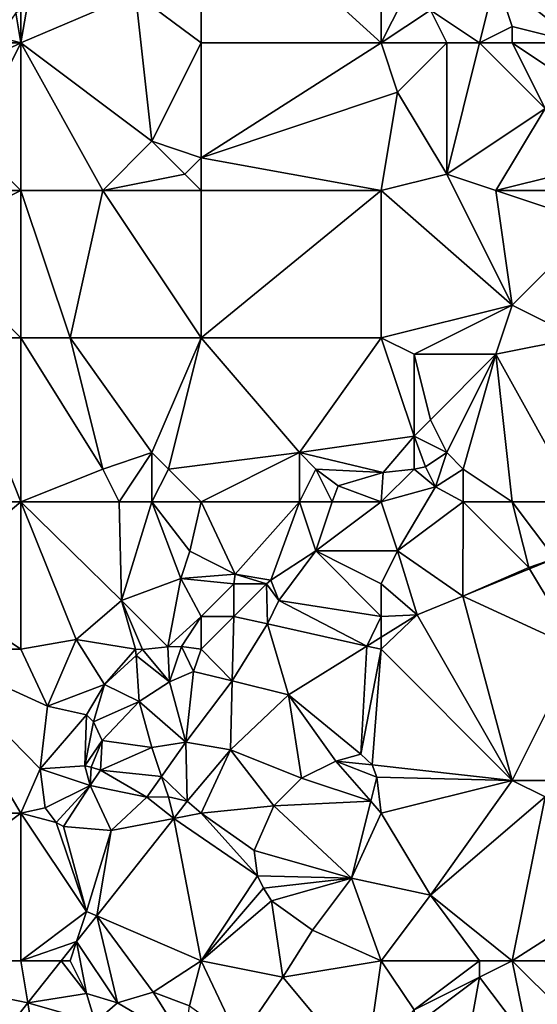
# Model space of a CAD drawing. Units: metres. Extents: x 74375 to 75000, y 347500 to 348000.
# Drawn here: x 74846 to 74878, y 347888 to 347948 of the extents above; entities that cross this region are included whole.
import ezdxf

# ---------------------------------------------------------------- set-up
doc = ezdxf.new("R2010")
doc.units = ezdxf.units.M
doc.layers.add('Terrain', color=15, linetype='Continuous')

msp = doc.modelspace()

# ---------------------------------------------------------------- linework, layer by layer
at = {"layer": 'Terrain'}
for points in [[(74857, 347947, 254.09), (74857, 347957, 254.14), (74853, 347950, 254.17), (74857, 347947, 254.09)], [(74857, 347947, 254.09), (74868, 347947, 253.93), (74857, 347957, 254.14), (74857, 347947, 254.09)], [(74868, 347947, 253.93), (74868, 347957, 253.98), (74857, 347957, 254.14), (74868, 347947, 253.93)], [(74868, 347947, 253.93), (74870, 347951, 253.86), (74868, 347957, 253.98), (74868, 347947, 253.93)], [(74884, 347954, 253.6), (74875, 347951, 253.74), (74880, 347947, 253.74), (74884, 347954, 253.6)], [(74868, 347947, 253.93), (74871, 347949, 253.96), (74870, 347951, 253.86), (74868, 347947, 253.93)], [(74874, 347947, 254.04), (74875, 347951, 253.74), (74871, 347949, 253.96), (74874, 347947, 254.04)], [(74874, 347947, 254.04), (74876, 347948, 253.8), (74875, 347951, 253.74), (74874, 347947, 254.04)], [(74880, 347947, 253.74), (74875, 347951, 253.74), (74876, 347948, 253.8), (74880, 347947, 253.74)], [(74846, 347947, 253.89), (74853, 347950, 254.17), (74846.53, 347950.06, 254.177), (74846, 347947, 253.89)], [(74846, 347947, 253.89), (74846.53, 347950.06, 254.177), (74846, 347949, 254.11), (74846, 347947, 253.89)], [(74846, 347947, 253.89), (74854, 347941, 253.88), (74853, 347950, 254.17), (74846, 347947, 253.89)], [(74857, 347947, 254.09), (74853, 347950, 254.17), (74854, 347941, 253.88), (74857, 347947, 254.09)], [(74846, 347947, 253.89), (74845.679, 347948.839, 254.156), (74844.644, 347947.356, 254.131), (74846, 347947, 253.89)], [(74846, 347947, 253.89), (74846, 347949, 254.11), (74845.679, 347948.839, 254.156), (74846, 347947, 253.89)], [(74868, 347947, 253.93), (74872, 347947, 254.12), (74871, 347949, 253.96), (74868, 347947, 253.93)], [(74874, 347947, 254.04), (74871, 347949, 253.96), (74872, 347947, 254.12), (74874, 347947, 254.04)], [(74876, 347947, 253.91), (74876, 347948, 253.8), (74874, 347947, 254.04), (74876, 347947, 253.91)], [(74880, 347947, 253.74), (74876, 347948, 253.8), (74876, 347947, 253.91), (74880, 347947, 253.74)], [(74846, 347947, 253.89), (74843.596, 347945.853, 254.106), (74843, 347941, 253.67), (74846, 347947, 253.89)], [(74846, 347947, 253.89), (74843, 347941, 253.67), (74846, 347938, 253.78), (74846, 347947, 253.89)], [(74846, 347947, 253.89), (74845, 347947, 254.02), (74843.596, 347945.853, 254.106), (74846, 347947, 253.89)], [(74846, 347947, 253.89), (74844.644, 347947.356, 254.131), (74845, 347947, 254.02), (74846, 347947, 253.89)], [(74846, 347947, 253.89), (74846, 347938, 253.78), (74851, 347938, 254), (74846, 347947, 253.89)], [(74846, 347947, 253.89), (74851, 347938, 254), (74854, 347941, 253.88), (74846, 347947, 253.89)], [(74857, 347947, 254.09), (74854, 347941, 253.88), (74857, 347940, 253.93), (74857, 347947, 254.09)], [(74857, 347947, 254.09), (74857, 347940, 253.93), (74868, 347947, 253.93), (74857, 347947, 254.09)], [(74868, 347947, 253.93), (74857, 347940, 253.93), (74869, 347944, 254.12), (74868, 347947, 253.93)], [(74868, 347947, 253.93), (74869, 347944, 254.12), (74872, 347947, 254.12), (74868, 347947, 253.93)], [(74872, 347947, 254.12), (74869, 347944, 254.12), (74872, 347939, 254.16), (74872, 347947, 254.12)], [(74874, 347947, 254.04), (74872, 347947, 254.12), (74872, 347939, 254.16), (74874, 347947, 254.04)], [(74874, 347947, 254.04), (74872, 347939, 254.16), (74878, 347943, 254.05), (74874, 347947, 254.04)], [(74876, 347947, 253.91), (74874, 347947, 254.04), (74878, 347943, 254.05), (74876, 347947, 253.91)], [(74880, 347947, 253.74), (74876, 347947, 253.91), (74879, 347945, 253.79), (74880, 347947, 253.74)], [(74876, 347947, 253.91), (74878, 347943, 254.05), (74879, 347945, 253.79), (74876, 347947, 253.91)], [(74857, 347940, 253.93), (74868, 347938, 254.21), (74869, 347944, 254.12), (74857, 347940, 253.93)], [(74868, 347938, 254.21), (74872, 347939, 254.16), (74869, 347944, 254.12), (74868, 347938, 254.21)], [(74875, 347938, 254.34), (74878, 347943, 254.05), (74872, 347939, 254.16), (74875, 347938, 254.34)], [(74875, 347938, 254.34), (74879, 347939, 254.25), (74878, 347943, 254.05), (74875, 347938, 254.34)], [(74846, 347938, 253.78), (74843, 347941, 253.67), (74842, 347938, 253.68), (74846, 347938, 253.78)], [(74851, 347938, 254), (74856, 347939, 253.93), (74854, 347941, 253.88), (74851, 347938, 254)], [(74856, 347939, 253.93), (74857, 347940, 253.93), (74854, 347941, 253.88), (74856, 347939, 253.93)], [(74857, 347938, 254.03), (74857, 347940, 253.93), (74856, 347939, 253.93), (74857, 347938, 254.03)], [(74857, 347938, 254.03), (74868, 347938, 254.21), (74857, 347940, 253.93), (74857, 347938, 254.03)], [(74857, 347938, 254.03), (74856, 347939, 253.93), (74851, 347938, 254), (74857, 347938, 254.03)], [(74868, 347938, 254.21), (74876, 347931, 254.38), (74872, 347939, 254.16), (74868, 347938, 254.21)], [(74875, 347938, 254.34), (74872, 347939, 254.16), (74876, 347931, 254.38), (74875, 347938, 254.34)], [(74880, 347938, 254.24), (74879, 347939, 254.25), (74875, 347938, 254.34), (74880, 347938, 254.24)], [(74846, 347938, 253.78), (74842, 347938, 253.68), (74840, 347935, 253.77), (74846, 347938, 253.78)], [(74846, 347938, 253.78), (74840, 347935, 253.77), (74846, 347929, 253.97), (74846, 347938, 253.78)], [(74846, 347938, 253.78), (74846, 347929, 253.97), (74849, 347929, 254.15), (74846, 347938, 253.78)], [(74846, 347938, 253.78), (74849, 347929, 254.15), (74851, 347938, 254), (74846, 347938, 253.78)], [(74851, 347938, 254), (74849, 347929, 254.15), (74857, 347929, 254.25), (74851, 347938, 254)], [(74857, 347938, 254.03), (74851, 347938, 254), (74857, 347929, 254.25), (74857, 347938, 254.03)], [(74857, 347938, 254.03), (74857, 347929, 254.25), (74868, 347938, 254.21), (74857, 347938, 254.03)], [(74868, 347938, 254.21), (74857, 347929, 254.25), (74868, 347929, 254.39), (74868, 347938, 254.21)], [(74868, 347938, 254.21), (74868, 347929, 254.39), (74876, 347931, 254.38), (74868, 347938, 254.21)], [(74880, 347938, 254.24), (74875, 347938, 254.34), (74881, 347936, 254.39), (74880, 347938, 254.24)], [(74875, 347938, 254.34), (74876, 347931, 254.38), (74881, 347936, 254.39), (74875, 347938, 254.34)], [(74881, 347936, 254.39), (74876, 347931, 254.38), (74880, 347929, 254.35), (74881, 347936, 254.39)], [(74846, 347929, 253.97), (74840, 347935, 253.77), (74842, 347929, 253.82), (74846, 347929, 253.97)], [(74868, 347929, 254.39), (74870, 347928, 254.44), (74876, 347931, 254.38), (74868, 347929, 254.39)], [(74875, 347928, 254.22), (74876, 347931, 254.38), (74870, 347928, 254.44), (74875, 347928, 254.22)], [(74875, 347928, 254.22), (74880, 347929, 254.35), (74876, 347931, 254.38), (74875, 347928, 254.22)], [(74846, 347919, 253.67), (74842, 347929, 253.82), (74834, 347919, 253.44), (74846, 347919, 253.67)], [(74846, 347919, 253.67), (74846, 347929, 253.97), (74842, 347929, 253.82), (74846, 347919, 253.67)], [(74846, 347919, 253.67), (74851, 347921, 253.79), (74846, 347929, 253.97), (74846, 347919, 253.67)], [(74846, 347929, 253.97), (74851, 347921, 253.79), (74849, 347929, 254.15), (74846, 347929, 253.97)], [(74851, 347921, 253.79), (74854, 347922, 254.24), (74849, 347929, 254.15), (74851, 347921, 253.79)], [(74854, 347922, 254.24), (74857, 347929, 254.25), (74849, 347929, 254.15), (74854, 347922, 254.24)], [(74855, 347921, 254.3), (74857, 347929, 254.25), (74854, 347922, 254.24), (74855, 347921, 254.3)], [(74855, 347921, 254.3), (74863, 347922, 254.4), (74857, 347929, 254.25), (74855, 347921, 254.3)], [(74863, 347922, 254.4), (74868, 347929, 254.39), (74857, 347929, 254.25), (74863, 347922, 254.4)], [(74863, 347922, 254.4), (74870, 347923, 254.24), (74868, 347929, 254.39), (74863, 347922, 254.4)], [(74868, 347929, 254.39), (74870, 347923, 254.24), (74870, 347928, 254.44), (74868, 347929, 254.39)], [(74880, 347919, 254.56), (74880, 347929, 254.35), (74875, 347928, 254.22), (74880, 347919, 254.56)], [(74870, 347923, 254.24), (74871, 347924, 254.2), (74870, 347928, 254.44), (74870, 347923, 254.24)], [(74871, 347924, 254.2), (74875, 347928, 254.22), (74870, 347928, 254.44), (74871, 347924, 254.2)], [(74872, 347922, 254.29), (74875, 347928, 254.22), (74871, 347924, 254.2), (74872, 347922, 254.29)], [(74873, 347921, 254.4), (74875, 347928, 254.22), (74872, 347922, 254.29), (74873, 347921, 254.4)], [(74876, 347919, 254.57), (74875, 347928, 254.22), (74873, 347921, 254.4), (74876, 347919, 254.57)], [(74880, 347919, 254.56), (74875, 347928, 254.22), (74876, 347919, 254.57), (74880, 347919, 254.56)], [(74872, 347922, 254.29), (74871, 347924, 254.2), (74870, 347923, 254.24), (74872, 347922, 254.29)], [(74863, 347922, 254.4), (74868.125, 347920.794, 254.12), (74870, 347923, 254.24), (74863, 347922, 254.4)], [(74868.125, 347920.794, 254.12), (74870, 347921, 254.35), (74870, 347923, 254.24), (74868.125, 347920.794, 254.12)], [(74870, 347921, 254.35), (74870.708, 347921.144, 254.165), (74870, 347923, 254.24), (74870, 347921, 254.35)], [(74872, 347922, 254.29), (74870, 347923, 254.24), (74870.708, 347921.144, 254.165), (74872, 347922, 254.29)], [(74852, 347919, 253.86), (74854, 347922, 254.24), (74851, 347921, 253.79), (74852, 347919, 253.86)], [(74854, 347919, 254.1), (74854, 347922, 254.24), (74852, 347919, 253.86), (74854, 347919, 254.1)], [(74854, 347919, 254.1), (74855, 347921, 254.3), (74854, 347922, 254.24), (74854, 347919, 254.1)], [(74857, 347919, 254.42), (74863, 347922, 254.4), (74855, 347921, 254.3), (74857, 347919, 254.42)], [(74857, 347919, 254.42), (74863, 347919, 254.08), (74863, 347922, 254.4), (74857, 347919, 254.42)], [(74863, 347919, 254.08), (74864, 347921, 254.28), (74863, 347922, 254.4), (74863, 347919, 254.08)], [(74864, 347921, 254.28), (74868.125, 347920.794, 254.12), (74863, 347922, 254.4), (74864, 347921, 254.28)], [(74872, 347922, 254.29), (74870.708, 347921.144, 254.165), (74871.317, 347919.912, 254.207), (74872, 347922, 254.29)], [(74873, 347921, 254.4), (74872, 347922, 254.29), (74871.317, 347919.912, 254.207), (74873, 347921, 254.4)], [(74870, 347921, 254.35), (74871.317, 347919.912, 254.207), (74870.708, 347921.144, 254.165), (74870, 347921, 254.35)], [(74846, 347919, 253.67), (74852, 347919, 253.86), (74851, 347921, 253.79), (74846, 347919, 253.67)], [(74857, 347919, 254.42), (74855, 347921, 254.3), (74854, 347919, 254.1), (74857, 347919, 254.42)], [(74865, 347919, 254.18), (74864, 347921, 254.28), (74863, 347919, 254.08), (74865, 347919, 254.18)], [(74865, 347919, 254.18), (74865.375, 347919.97, 254.078), (74864, 347921, 254.28), (74865, 347919, 254.18)], [(74864, 347921, 254.28), (74865.375, 347919.97, 254.078), (74868.125, 347920.794, 254.12), (74864, 347921, 254.28)], [(74868, 347919, 254.24), (74868.125, 347920.794, 254.12), (74865.375, 347919.97, 254.078), (74868, 347919, 254.24)], [(74868, 347919, 254.24), (74871.317, 347919.912, 254.207), (74870, 347921, 254.35), (74868, 347919, 254.24)], [(74868, 347919, 254.24), (74870, 347921, 254.35), (74868.125, 347920.794, 254.12), (74868, 347919, 254.24)], [(74873, 347919, 254.56), (74873, 347921, 254.4), (74871.317, 347919.912, 254.207), (74873, 347919, 254.56)], [(74876, 347919, 254.57), (74873, 347921, 254.4), (74873, 347919, 254.56), (74876, 347919, 254.57)], [(74868, 347919, 254.24), (74865.375, 347919.97, 254.078), (74865, 347919, 254.18), (74868, 347919, 254.24)], [(74868, 347919, 254.24), (74869, 347916, 254.57), (74871.317, 347919.912, 254.207), (74868, 347919, 254.24)], [(74873, 347919, 254.56), (74871.317, 347919.912, 254.207), (74869, 347916, 254.57), (74873, 347919, 254.56)], [(74846, 347919, 253.67), (74834, 347919, 253.44), (74840, 347914, 253.74), (74846, 347919, 253.67)], [(74846, 347919, 253.67), (74840, 347914, 253.74), (74846, 347910, 253.89), (74846, 347919, 253.67)], [(74846, 347919, 253.67), (74846, 347910, 253.89), (74849.364, 347910.597, 254.098), (74846, 347919, 253.67)], [(74846, 347919, 253.67), (74849.364, 347910.597, 254.098), (74852.131, 347912.979, 254.312), (74846, 347919, 253.67)], [(74846, 347919, 253.67), (74852.131, 347912.979, 254.312), (74852, 347919, 253.86), (74846, 347919, 253.67)], [(74854, 347919, 254.1), (74852, 347919, 253.86), (74852.131, 347912.979, 254.312), (74854, 347919, 254.1)], [(74854, 347919, 254.1), (74852.131, 347912.979, 254.312), (74855.767, 347914.327, 254.49), (74854, 347919, 254.1)], [(74857, 347919, 254.42), (74854, 347919, 254.1), (74856.315, 347915.979, 254.021), (74857, 347919, 254.42)], [(74854, 347919, 254.1), (74855.767, 347914.327, 254.49), (74856.315, 347915.979, 254.021), (74854, 347919, 254.1)], [(74857, 347919, 254.42), (74856.315, 347915.979, 254.021), (74859.078, 347914.58, 254.494), (74857, 347919, 254.42)], [(74857, 347919, 254.42), (74859.078, 347914.58, 254.494), (74863, 347919, 254.08), (74857, 347919, 254.42)], [(74863, 347919, 254.08), (74859.078, 347914.58, 254.494), (74861.258, 347914.215, 254.506), (74863, 347919, 254.08)], [(74863, 347919, 254.08), (74861.258, 347914.215, 254.506), (74864, 347916, 254.26), (74863, 347919, 254.08)], [(74865, 347919, 254.18), (74863, 347919, 254.08), (74864, 347916, 254.26), (74865, 347919, 254.18)], [(74868, 347919, 254.24), (74864, 347916, 254.26), (74869, 347916, 254.57), (74868, 347919, 254.24)], [(74868, 347919, 254.24), (74865, 347919, 254.18), (74864, 347916, 254.26), (74868, 347919, 254.24)], [(74873, 347919, 254.56), (74869, 347916, 254.57), (74872.972, 347913.242, 254.608), (74873, 347919, 254.56)], [(74873, 347919, 254.56), (74872.972, 347913.242, 254.608), (74877, 347915, 254.55), (74873, 347919, 254.56)], [(74876, 347919, 254.57), (74873, 347919, 254.56), (74877, 347915, 254.55), (74876, 347919, 254.57)], [(74880, 347919, 254.56), (74876, 347919, 254.57), (74878.598, 347915.535, 254.518), (74880, 347919, 254.56)], [(74876, 347919, 254.57), (74877, 347915, 254.55), (74878.598, 347915.535, 254.518), (74876, 347919, 254.57)], [(74855.767, 347914.327, 254.49), (74859.078, 347914.58, 254.494), (74856.315, 347915.979, 254.021), (74855.767, 347914.327, 254.49)], [(74864, 347916, 254.26), (74861.258, 347914.215, 254.506), (74861.755, 347912.97, 254.391), (74864, 347916, 254.26)], [(74868, 347912, 254.55), (74864, 347916, 254.26), (74861.755, 347912.97, 254.391), (74868, 347912, 254.55)], [(74868, 347912, 254.55), (74868, 347914, 254.58), (74864, 347916, 254.26), (74868, 347912, 254.55)], [(74868, 347914, 254.58), (74869, 347916, 254.57), (74864, 347916, 254.26), (74868, 347914, 254.58)], [(74868, 347914, 254.58), (74870.186, 347912.107, 254.653), (74869, 347916, 254.57), (74868, 347914, 254.58)], [(74869, 347916, 254.57), (74870.186, 347912.107, 254.653), (74872.972, 347913.242, 254.608), (74869, 347916, 254.57)], [(74877, 347915, 254.55), (74877.056, 347914.907, 254.543), (74878.598, 347915.535, 254.518), (74877, 347915, 254.55)], [(74880, 347910, 254.29), (74878.598, 347915.535, 254.518), (74877.056, 347914.907, 254.543), (74880, 347910, 254.29)], [(74855.767, 347914.327, 254.49), (74859, 347914, 254.45), (74859.078, 347914.58, 254.494), (74855.767, 347914.327, 254.49)], [(74861, 347914, 254.47), (74859.078, 347914.58, 254.494), (74859, 347914, 254.45), (74861, 347914, 254.47)], [(74861, 347914, 254.47), (74861.258, 347914.215, 254.506), (74859.078, 347914.58, 254.494), (74861, 347914, 254.47)], [(74877, 347915, 254.55), (74872.972, 347913.242, 254.608), (74877.056, 347914.907, 254.543), (74877, 347915, 254.55)], [(74880, 347910, 254.29), (74877.056, 347914.907, 254.543), (74872.972, 347913.242, 254.608), (74880, 347910, 254.29)], [(74846, 347910, 253.89), (74840, 347914, 253.74), (74840, 347910, 253.81), (74846, 347910, 253.89)], [(74854.967, 347910.15, 253.082), (74855.767, 347914.327, 254.49), (74852.131, 347912.979, 254.312), (74854.967, 347910.15, 253.082)], [(74857, 347912, 254.28), (74855.767, 347914.327, 254.49), (74854.967, 347910.15, 253.082), (74857, 347912, 254.28)], [(74857, 347912, 254.28), (74859, 347914, 254.45), (74855.767, 347914.327, 254.49), (74857, 347912, 254.28)], [(74857, 347912, 254.28), (74859, 347912, 254.43), (74859, 347914, 254.45), (74857, 347912, 254.28)], [(74859, 347912, 254.43), (74861.057, 347911.556, 254.403), (74861, 347914, 254.47), (74859, 347912, 254.43)], [(74859, 347912, 254.43), (74861, 347914, 254.47), (74859, 347914, 254.45), (74859, 347912, 254.43)], [(74861, 347914, 254.47), (74861.755, 347912.97, 254.391), (74861.258, 347914.215, 254.506), (74861, 347914, 254.47)], [(74861, 347914, 254.47), (74861.057, 347911.556, 254.403), (74861.755, 347912.97, 254.391), (74861, 347914, 254.47)], [(74868, 347912, 254.55), (74870.186, 347912.107, 254.653), (74868, 347914, 254.58), (74868, 347912, 254.55)], [(74872.972, 347913.242, 254.608), (74870.186, 347912.107, 254.653), (74876, 347902, 254.03), (74872.972, 347913.242, 254.608)], [(74880, 347910, 254.29), (74872.972, 347913.242, 254.608), (74876, 347902, 254.03), (74880, 347910, 254.29)], [(74853, 347910, 254.09), (74852.131, 347912.979, 254.312), (74849.364, 347910.597, 254.098), (74853, 347910, 254.09)], [(74853, 347910, 254.09), (74853.422, 347909.991, 252.824), (74852.131, 347912.979, 254.312), (74853, 347910, 254.09)], [(74854.967, 347910.15, 253.082), (74852.131, 347912.979, 254.312), (74853.422, 347909.991, 252.824), (74854.967, 347910.15, 253.082)], [(74867.121, 347910.197, 254.58), (74861.755, 347912.97, 254.391), (74861.057, 347911.556, 254.403), (74867.121, 347910.197, 254.58)], [(74868, 347912, 254.55), (74861.755, 347912.97, 254.391), (74867.121, 347910.197, 254.58), (74868, 347912, 254.55)], [(74868, 347910, 254.5), (74876, 347902, 254.03), (74870.186, 347912.107, 254.653), (74868, 347910, 254.5)], [(74868, 347910, 254.5), (74870.186, 347912.107, 254.653), (74868, 347910.745, 254.601), (74868, 347910, 254.5)], [(74868, 347912, 254.55), (74868, 347910.745, 254.601), (74870.186, 347912.107, 254.653), (74868, 347912, 254.55)], [(74857, 347912, 254.28), (74854.967, 347910.15, 253.082), (74855.8, 347910.171, 253.094), (74857, 347912, 254.28)], [(74857, 347910, 254.37), (74857, 347912, 254.28), (74855.8, 347910.171, 253.094), (74857, 347910, 254.37)], [(74857, 347910, 254.37), (74858.901, 347908.072, 254.32), (74859, 347912, 254.43), (74857, 347910, 254.37)], [(74857, 347910, 254.37), (74859, 347912, 254.43), (74857, 347912, 254.28), (74857, 347910, 254.37)], [(74859, 347912, 254.43), (74858.901, 347908.072, 254.32), (74861.057, 347911.556, 254.403), (74859, 347912, 254.43)], [(74861.057, 347911.556, 254.403), (74858.901, 347908.072, 254.32), (74862.34, 347907.217, 254.467), (74861.057, 347911.556, 254.403)], [(74867.121, 347910.197, 254.58), (74861.057, 347911.556, 254.403), (74862.34, 347907.217, 254.467), (74867.121, 347910.197, 254.58)], [(74868, 347912, 254.55), (74867.121, 347910.197, 254.58), (74868, 347910.745, 254.601), (74868, 347912, 254.55)], [(74846, 347910, 253.89), (74847.622, 347906.535, 254.149), (74849.364, 347910.597, 254.098), (74846, 347910, 253.89)], [(74849.364, 347910.597, 254.098), (74847.622, 347906.535, 254.149), (74851.108, 347907.858, 252.558), (74849.364, 347910.597, 254.098)], [(74853, 347910, 254.09), (74849.364, 347910.597, 254.098), (74851.108, 347907.858, 252.558), (74853, 347910, 254.09)], [(74868, 347910, 254.5), (74868, 347910.745, 254.601), (74867.121, 347910.197, 254.58), (74868, 347910, 254.5)], [(74840, 347910, 253.81), (74834, 347900, 253.75), (74846, 347900, 254.13), (74840, 347910, 253.81)], [(74846, 347910, 253.89), (74840, 347910, 253.81), (74847.622, 347906.535, 254.149), (74846, 347910, 253.89)], [(74840, 347910, 253.81), (74846, 347900, 254.13), (74847.173, 347902.697, 254.387), (74840, 347910, 253.81)], [(74840, 347910, 253.81), (74847.173, 347902.697, 254.387), (74847.622, 347906.535, 254.149), (74840, 347910, 253.81)], [(74853, 347910, 254.09), (74851.108, 347907.858, 252.558), (74853.027, 347909.626, 252.779), (74853, 347910, 254.09)], [(74853, 347910, 254.09), (74853.027, 347909.626, 252.779), (74853.422, 347909.991, 252.824), (74853, 347910, 254.09)], [(74853.027, 347909.626, 252.779), (74855.08, 347908.008, 252.919), (74853.422, 347909.991, 252.824), (74853.027, 347909.626, 252.779)], [(74854.967, 347910.15, 253.082), (74853.422, 347909.991, 252.824), (74855.08, 347908.008, 252.919), (74854.967, 347910.15, 253.082)], [(74854.967, 347910.15, 253.082), (74855.08, 347908.008, 252.919), (74855.8, 347910.171, 253.094), (74854.967, 347910.15, 253.082)], [(74855.8, 347910.171, 253.094), (74855.08, 347908.008, 252.919), (74856.529, 347908.65, 253.062), (74855.8, 347910.171, 253.094)], [(74857, 347910, 254.37), (74855.8, 347910.171, 253.094), (74856.529, 347908.65, 253.062), (74857, 347910, 254.37)], [(74857, 347910, 254.37), (74856.529, 347908.65, 253.062), (74858.901, 347908.072, 254.32), (74857, 347910, 254.37)], [(74867.121, 347910.197, 254.58), (74862.34, 347907.217, 254.467), (74866.747, 347903.611, 254.281), (74867.121, 347910.197, 254.58)], [(74868, 347910, 254.5), (74867.121, 347910.197, 254.58), (74866.747, 347903.611, 254.281), (74868, 347910, 254.5)], [(74868, 347910, 254.5), (74866.747, 347903.611, 254.281), (74867.451, 347902.944, 254.42), (74868, 347910, 254.5)], [(74868, 347910, 254.5), (74867.451, 347902.944, 254.42), (74876, 347902, 254.03), (74868, 347910, 254.5)], [(74880, 347910, 254.29), (74876, 347902, 254.03), (74880, 347902, 254.1), (74880, 347910, 254.29)], [(74853.027, 347909.626, 252.779), (74851.108, 347907.858, 252.558), (74853.226, 347906.82, 252.903), (74853.027, 347909.626, 252.779)], [(74853.027, 347909.626, 252.779), (74853.226, 347906.82, 252.903), (74855.08, 347908.008, 252.919), (74853.027, 347909.626, 252.779)], [(74855.08, 347908.008, 252.919), (74856.062, 347904.328, 254.355), (74856.529, 347908.65, 253.062), (74855.08, 347908.008, 252.919)], [(74856.529, 347908.65, 253.062), (74856.062, 347904.328, 254.355), (74858.901, 347908.072, 254.32), (74856.529, 347908.65, 253.062)], [(74850, 347906, 254.09), (74851.108, 347907.858, 252.558), (74847.622, 347906.535, 254.149), (74850, 347906, 254.09)], [(74850, 347906, 254.09), (74850.427, 347905.569, 252.558), (74851.108, 347907.858, 252.558), (74850, 347906, 254.09)], [(74851.108, 347907.858, 252.558), (74850.427, 347905.569, 252.558), (74853.226, 347906.82, 252.903), (74851.108, 347907.858, 252.558)], [(74853.226, 347906.82, 252.903), (74856.062, 347904.328, 254.355), (74855.08, 347908.008, 252.919), (74853.226, 347906.82, 252.903)], [(74856.062, 347904.328, 254.355), (74858.788, 347903.859, 254.427), (74858.901, 347908.072, 254.32), (74856.062, 347904.328, 254.355)], [(74862.34, 347907.217, 254.467), (74858.901, 347908.072, 254.32), (74858.788, 347903.859, 254.427), (74862.34, 347907.217, 254.467)], [(74850.427, 347905.569, 252.558), (74850.959, 347904.43, 252.677), (74853.226, 347906.82, 252.903), (74850.427, 347905.569, 252.558)], [(74854, 347904, 254.45), (74853.226, 347906.82, 252.903), (74850.959, 347904.43, 252.677), (74854, 347904, 254.45)], [(74854, 347904, 254.45), (74856.062, 347904.328, 254.355), (74853.226, 347906.82, 252.903), (74854, 347904, 254.45)], [(74862.34, 347907.217, 254.467), (74858.788, 347903.859, 254.427), (74863.134, 347902.131, 254.222), (74862.34, 347907.217, 254.467)], [(74862.34, 347907.217, 254.467), (74863.134, 347902.131, 254.222), (74865.22, 347903.174, 254.242), (74862.34, 347907.217, 254.467)], [(74862.34, 347907.217, 254.467), (74865.22, 347903.174, 254.242), (74866.747, 347903.611, 254.281), (74862.34, 347907.217, 254.467)], [(74850, 347906, 254.09), (74847.622, 347906.535, 254.149), (74847.173, 347902.697, 254.387), (74850, 347906, 254.09)], [(74850, 347906, 254.09), (74847.173, 347902.697, 254.387), (74849.891, 347902.887, 252.558), (74850, 347906, 254.09)], [(74850, 347906, 254.09), (74849.891, 347902.887, 252.558), (74850.427, 347905.569, 252.558), (74850, 347906, 254.09)], [(74850.427, 347905.569, 252.558), (74849.891, 347902.887, 252.558), (74850.959, 347904.43, 252.677), (74850.427, 347905.569, 252.558)], [(74849.891, 347902.887, 252.558), (74850.285, 347902.812, 252.697), (74850.959, 347904.43, 252.677), (74849.891, 347902.887, 252.558)], [(74850.285, 347902.812, 252.697), (74850.851, 347902.625, 254.04), (74850.959, 347904.43, 252.677), (74850.285, 347902.812, 252.697)], [(74854, 347904, 254.45), (74850.959, 347904.43, 252.677), (74850.851, 347902.625, 254.04), (74854, 347904, 254.45)], [(74854, 347904, 254.45), (74854.588, 347902.235, 254.267), (74856.062, 347904.328, 254.355), (74854, 347904, 254.45)], [(74856.155, 347900.728, 254.403), (74856.062, 347904.328, 254.355), (74854.588, 347902.235, 254.267), (74856.155, 347900.728, 254.403)], [(74856.155, 347900.728, 254.403), (74858.788, 347903.859, 254.427), (74856.062, 347904.328, 254.355), (74856.155, 347900.728, 254.403)], [(74854, 347904, 254.45), (74850.851, 347902.625, 254.04), (74854.588, 347902.235, 254.267), (74854, 347904, 254.45)], [(74857, 347900, 254.43), (74858.788, 347903.859, 254.427), (74856.155, 347900.728, 254.403), (74857, 347900, 254.43)], [(74857, 347900, 254.43), (74861.436, 347900.451, 254.23), (74858.788, 347903.859, 254.427), (74857, 347900, 254.43)], [(74858.788, 347903.859, 254.427), (74861.436, 347900.451, 254.23), (74863.134, 347902.131, 254.222), (74858.788, 347903.859, 254.427)], [(74867.354, 347900.738, 254.325), (74865.22, 347903.174, 254.242), (74863.134, 347902.131, 254.222), (74867.354, 347900.738, 254.325)], [(74867.451, 347902.944, 254.42), (74866.747, 347903.611, 254.281), (74865.22, 347903.174, 254.242), (74867.451, 347902.944, 254.42)], [(74867.354, 347900.738, 254.325), (74867.72, 347902.2, 254.325), (74865.22, 347903.174, 254.242), (74867.354, 347900.738, 254.325)], [(74867.72, 347902.2, 254.325), (74867.451, 347902.944, 254.42), (74865.22, 347903.174, 254.242), (74867.72, 347902.2, 254.325)], [(74846, 347900, 254.13), (74847.485, 347900.319, 254.34), (74847.173, 347902.697, 254.387), (74846, 347900, 254.13)], [(74849.891, 347902.887, 252.558), (74847.173, 347902.697, 254.387), (74850.236, 347901.689, 254.087), (74849.891, 347902.887, 252.558)], [(74850.236, 347901.689, 254.087), (74847.173, 347902.697, 254.387), (74847.485, 347900.319, 254.34), (74850.236, 347901.689, 254.087)], [(74849.891, 347902.887, 252.558), (74850.236, 347901.689, 254.087), (74850.285, 347902.812, 252.697), (74849.891, 347902.887, 252.558)], [(74850.285, 347902.812, 252.697), (74850.236, 347901.689, 254.087), (74850.851, 347902.625, 254.04), (74850.285, 347902.812, 252.697)], [(74853.696, 347900.968, 254.213), (74850.851, 347902.625, 254.04), (74850.236, 347901.689, 254.087), (74853.696, 347900.968, 254.213)], [(74854.588, 347902.235, 254.267), (74850.851, 347902.625, 254.04), (74853.696, 347900.968, 254.213), (74854.588, 347902.235, 254.267)], [(74867.72, 347902.2, 254.325), (74876, 347902, 254.03), (74867.451, 347902.944, 254.42), (74867.72, 347902.2, 254.325)], [(74855, 347901, 254.46), (74854.588, 347902.235, 254.267), (74853.696, 347900.968, 254.213), (74855, 347901, 254.46)], [(74855, 347901, 254.46), (74856.155, 347900.728, 254.403), (74854.588, 347902.235, 254.267), (74855, 347901, 254.46)], [(74867.354, 347900.738, 254.325), (74863.134, 347902.131, 254.222), (74861.436, 347900.451, 254.23), (74867.354, 347900.738, 254.325)], [(74868, 347900, 254.2), (74867.72, 347902.2, 254.325), (74867.354, 347900.738, 254.325), (74868, 347900, 254.2)], [(74868, 347900, 254.2), (74876, 347902, 254.03), (74867.72, 347902.2, 254.325), (74868, 347900, 254.2)], [(74871, 347895, 254.35), (74876, 347902, 254.03), (74868, 347900, 254.2), (74871, 347895, 254.35)], [(74871, 347895, 254.35), (74878, 347901, 254.08), (74876, 347902, 254.03), (74871, 347895, 254.35)], [(74878, 347901, 254.08), (74880, 347902, 254.1), (74876, 347902, 254.03), (74878, 347901, 254.08)], [(74848.159, 347899.429, 254.282), (74850.236, 347901.689, 254.087), (74847.485, 347900.319, 254.34), (74848.159, 347899.429, 254.282)], [(74848.592, 347899.195, 254.225), (74850.236, 347901.689, 254.087), (74848.159, 347899.429, 254.282), (74848.592, 347899.195, 254.225)], [(74851.51, 347898.944, 254.26), (74850.236, 347901.689, 254.087), (74848.592, 347899.195, 254.225), (74851.51, 347898.944, 254.26)], [(74851.51, 347898.944, 254.26), (74853.696, 347900.968, 254.213), (74850.236, 347901.689, 254.087), (74851.51, 347898.944, 254.26)], [(74855.325, 347899.678, 254.397), (74853.696, 347900.968, 254.213), (74851.51, 347898.944, 254.26), (74855.325, 347899.678, 254.397)], [(74855.325, 347899.678, 254.397), (74855, 347901, 254.46), (74853.696, 347900.968, 254.213), (74855.325, 347899.678, 254.397)], [(74855.325, 347899.678, 254.397), (74856.155, 347900.728, 254.403), (74855, 347901, 254.46), (74855.325, 347899.678, 254.397)], [(74855.325, 347899.678, 254.397), (74857, 347900, 254.43), (74856.155, 347900.728, 254.403), (74855.325, 347899.678, 254.397)], [(74866.177, 347896.038, 254.325), (74867.354, 347900.738, 254.325), (74861.436, 347900.451, 254.23), (74866.177, 347896.038, 254.325)], [(74866.177, 347896.038, 254.325), (74868, 347900, 254.2), (74867.354, 347900.738, 254.325), (74866.177, 347896.038, 254.325)], [(74876, 347891, 254.69), (74878, 347901, 254.08), (74871, 347895, 254.35), (74876, 347891, 254.69)], [(74881.143, 347894.281, 254.486), (74878, 347901, 254.08), (74876, 347891, 254.69), (74881.143, 347894.281, 254.486)], [(74848.159, 347899.429, 254.282), (74847.485, 347900.319, 254.34), (74846, 347900, 254.13), (74848.159, 347899.429, 254.282)], [(74860.249, 347897.726, 254.182), (74861.436, 347900.451, 254.23), (74857, 347900, 254.43), (74860.249, 347897.726, 254.182)], [(74866.177, 347896.038, 254.325), (74861.436, 347900.451, 254.23), (74860.249, 347897.726, 254.182), (74866.177, 347896.038, 254.325)], [(74834, 347891, 253.82), (74846, 347900, 254.13), (74834, 347900, 253.75), (74834, 347891, 253.82)], [(74846, 347891, 254.44), (74846, 347900, 254.13), (74834, 347891, 253.82), (74846, 347891, 254.44)], [(74846, 347891, 254.44), (74850, 347894, 254.46), (74846, 347900, 254.13), (74846, 347891, 254.44)], [(74850, 347894, 254.46), (74848.159, 347899.429, 254.282), (74846, 347900, 254.13), (74850, 347894, 254.46)], [(74850, 347894, 254.46), (74848.592, 347899.195, 254.225), (74848.159, 347899.429, 254.282), (74850, 347894, 254.46)], [(74857, 347891, 254.13), (74855.325, 347899.678, 254.397), (74850.624, 347893.732, 254.366), (74857, 347891, 254.13)], [(74855.325, 347899.678, 254.397), (74851.51, 347898.944, 254.26), (74850.624, 347893.732, 254.366), (74855.325, 347899.678, 254.397)], [(74855.325, 347899.678, 254.397), (74860.453, 347896.181, 254.13), (74857, 347900, 254.43), (74855.325, 347899.678, 254.397)], [(74857, 347891, 254.13), (74860.453, 347896.181, 254.13), (74855.325, 347899.678, 254.397), (74857, 347891, 254.13)], [(74860.249, 347897.726, 254.182), (74857, 347900, 254.43), (74860.453, 347896.181, 254.13), (74860.249, 347897.726, 254.182)], [(74866.177, 347896.038, 254.325), (74871, 347895, 254.35), (74868, 347900, 254.2), (74866.177, 347896.038, 254.325)], [(74850, 347894, 254.46), (74851.51, 347898.944, 254.26), (74848.592, 347899.195, 254.225), (74850, 347894, 254.46)], [(74850, 347894, 254.46), (74850.624, 347893.732, 254.366), (74851.51, 347898.944, 254.26), (74850, 347894, 254.46)], [(74866.177, 347896.038, 254.325), (74860.249, 347897.726, 254.182), (74860.453, 347896.181, 254.13), (74866.177, 347896.038, 254.325)], [(74857, 347891, 254.13), (74860.802, 347895.418, 254.138), (74860.453, 347896.181, 254.13), (74857, 347891, 254.13)], [(74866.177, 347896.038, 254.325), (74860.453, 347896.181, 254.13), (74860.802, 347895.418, 254.138), (74866.177, 347896.038, 254.325)], [(74866.177, 347896.038, 254.325), (74860.802, 347895.418, 254.138), (74861.294, 347894.661, 254.107), (74866.177, 347896.038, 254.325)], [(74866.177, 347896.038, 254.325), (74861.294, 347894.661, 254.107), (74863.794, 347892.866, 254.099), (74866.177, 347896.038, 254.325)], [(74868, 347891, 254.23), (74866.177, 347896.038, 254.325), (74863.794, 347892.866, 254.099), (74868, 347891, 254.23)], [(74868, 347891, 254.23), (74871, 347895, 254.35), (74866.177, 347896.038, 254.325), (74868, 347891, 254.23)], [(74857, 347891, 254.13), (74861.294, 347894.661, 254.107), (74860.802, 347895.418, 254.138), (74857, 347891, 254.13)], [(74862, 347890, 254.04), (74861.294, 347894.661, 254.107), (74857, 347891, 254.13), (74862, 347890, 254.04)], [(74862, 347890, 254.04), (74863.794, 347892.866, 254.099), (74861.294, 347894.661, 254.107), (74862, 347890, 254.04)], [(74868, 347891, 254.23), (74874, 347891, 254.7), (74871, 347895, 254.35), (74868, 347891, 254.23)], [(74876, 347891, 254.69), (74871, 347895, 254.35), (74874, 347891, 254.7), (74876, 347891, 254.69)], [(74881.143, 347894.281, 254.486), (74876, 347891, 254.69), (74878, 347891, 254.61), (74881.143, 347894.281, 254.486)], [(74846, 347891, 254.44), (74849.391, 347892.172, 254.358), (74850, 347894, 254.46), (74846, 347891, 254.44)], [(74850, 347894, 254.46), (74849.391, 347892.172, 254.358), (74850.624, 347893.732, 254.366), (74850, 347894, 254.46)], [(74851.894, 347888.437, 254.186), (74850.624, 347893.732, 254.366), (74849.391, 347892.172, 254.358), (74851.894, 347888.437, 254.186)], [(74851.894, 347888.437, 254.186), (74854.068, 347889.076, 254.15), (74850.624, 347893.732, 254.366), (74851.894, 347888.437, 254.186)], [(74854.068, 347889.076, 254.15), (74857, 347891, 254.13), (74850.624, 347893.732, 254.366), (74854.068, 347889.076, 254.15)], [(74862, 347890, 254.04), (74868, 347891, 254.23), (74863.794, 347892.866, 254.099), (74862, 347890, 254.04)], [(74846, 347891, 254.44), (74848.464, 347891, 254.352), (74849.391, 347892.172, 254.358), (74846, 347891, 254.44)], [(74849, 347891, 254.39), (74849.391, 347892.172, 254.358), (74848.464, 347891, 254.352), (74849, 347891, 254.39)], [(74850, 347889, 254.3), (74849.391, 347892.172, 254.358), (74849, 347891, 254.39), (74850, 347889, 254.3)], [(74850, 347889, 254.3), (74851.894, 347888.437, 254.186), (74849.391, 347892.172, 254.358), (74850, 347889, 254.3)], [(74839.816, 347880.061, 254.294), (74846.429, 347888.426, 254.338), (74834, 347891, 253.82), (74839.816, 347880.061, 254.294)], [(74846, 347891, 254.44), (74834, 347891, 253.82), (74846.429, 347888.426, 254.338), (74846, 347891, 254.44)], [(74846, 347891, 254.44), (74846.429, 347888.426, 254.338), (74848.464, 347891, 254.352), (74846, 347891, 254.44)], [(74850, 347889, 254.3), (74848.464, 347891, 254.352), (74846.429, 347888.426, 254.338), (74850, 347889, 254.3)], [(74850, 347889, 254.3), (74849, 347891, 254.39), (74848.464, 347891, 254.352), (74850, 347889, 254.3)], [(74854.068, 347889.076, 254.15), (74856.291, 347888.249, 254.083), (74857, 347891, 254.13), (74854.068, 347889.076, 254.15)], [(74856.291, 347888.249, 254.083), (74859.316, 347886.082, 254.079), (74857, 347891, 254.13), (74856.291, 347888.249, 254.083)], [(74862, 347890, 254.04), (74857, 347891, 254.13), (74859.316, 347886.082, 254.079), (74862, 347890, 254.04)], [(74867, 347884, 253.99), (74868, 347891, 254.23), (74862, 347890, 254.04), (74867, 347884, 253.99)], [(74867, 347884, 253.99), (74870, 347888, 254.44), (74868, 347891, 254.23), (74867, 347884, 253.99)], [(74868, 347891, 254.23), (74870, 347888, 254.44), (74874, 347891, 254.7), (74868, 347891, 254.23)], [(74870, 347888, 254.44), (74874, 347890, 254.55), (74874, 347891, 254.7), (74870, 347888, 254.44)], [(74877, 347886, 254.23), (74876, 347891, 254.69), (74874, 347890, 254.55), (74877, 347886, 254.23)], [(74874, 347890, 254.55), (74876, 347891, 254.69), (74874, 347891, 254.7), (74874, 347890, 254.55)], [(74877, 347886, 254.23), (74879, 347888, 254.17), (74876, 347891, 254.69), (74877, 347886, 254.23)], [(74879, 347888, 254.17), (74878, 347891, 254.61), (74876, 347891, 254.69), (74879, 347888, 254.17)], [(74867, 347884, 253.99), (74862, 347890, 254.04), (74859.316, 347886.082, 254.079), (74867, 347884, 253.99)], [(74870, 347887, 254.33), (74874, 347890, 254.55), (74870, 347888, 254.44), (74870, 347887, 254.33)], [(74870, 347887, 254.33), (74872.747, 347883.135, 254.186), (74874, 347890, 254.55), (74870, 347887, 254.33)], [(74877, 347886, 254.23), (74874, 347890, 254.55), (74872.747, 347883.135, 254.186), (74877, 347886, 254.23)], [(74850, 347889, 254.3), (74846.429, 347888.426, 254.338), (74850.525, 347887.24, 254.238), (74850, 347889, 254.3)], [(74850, 347889, 254.3), (74850.525, 347887.24, 254.238), (74851.894, 347888.437, 254.186), (74850, 347889, 254.3)], [(74856, 347886, 254.35), (74854.068, 347889.076, 254.15), (74851.894, 347888.437, 254.186), (74856, 347886, 254.35)], [(74856, 347886, 254.35), (74856.291, 347888.249, 254.083), (74854.068, 347889.076, 254.15), (74856, 347886, 254.35)], [(74839.816, 347880.061, 254.294), (74847, 347885, 254.3), (74846.429, 347888.426, 254.338), (74839.816, 347880.061, 254.294)], [(74847, 347885, 254.3), (74850.525, 347887.24, 254.238), (74846.429, 347888.426, 254.338), (74847, 347885, 254.3)], [(74856, 347886, 254.35), (74851.894, 347888.437, 254.186), (74850.525, 347887.24, 254.238), (74856, 347886, 254.35)]]:
    msp.add_3dface(points, dxfattribs=at)

doc.saveas('drawing.dxf')
